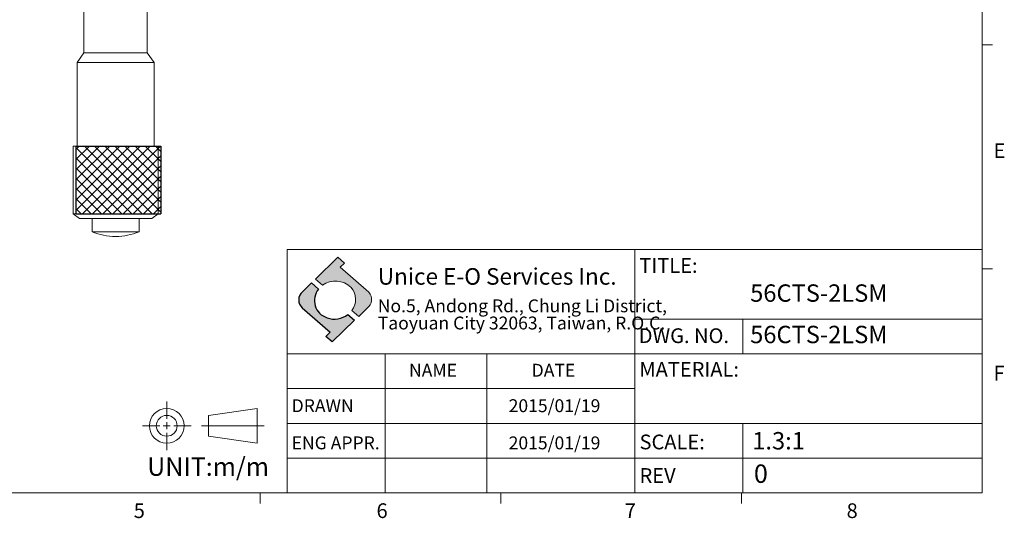
# Model space of a CAD drawing. Units: millimetres. Extents: x 5 to 289, y 4 to 204.
# Drawn here: x 147 to 289, y 4 to 76 of the extents above; entities that cross this region are included whole.
import ezdxf

# ---------------------------------------------------------------- set-up
doc = ezdxf.new("R2010")
doc.units = ezdxf.units.MM
doc.layers.add('DIM', color=7, linetype='Continuous')
doc.styles.add('SLDTEXTSTYLE0', font='TXT', dxfattribs={"width": 0.605})
doc.styles.add('SLDTEXTSTYLE1', font='TXT', dxfattribs={"width": 0.7})

# ---------------------------------------------------------------- blocks, each defined once
blk = doc.blocks.new('SW_NOTE_1')
at = {"layer": 'DIM', "color": 0, "char_height": 1.8520833333, "attachment_point": 1, "style": 'SLDTEXTSTYLE1'}
for s, insert in [('No.5, Andong Rd., Chung Li District,', (0, 2.3874608764)), ('Taoyuan City 32063, Taiwan, R.O.C.', (0, -0.0819835382))]:
    blk.add_mtext(s, dxfattribs=dict(at, insert=insert))

msp = doc.modelspace()

# ---------------------------------------------------------------- hatches: boundary and pattern name
at = {"layer": 'DIM'}
h = msp.add_hatch(dxfattribs=at)
h.set_pattern_fill('ANSI37', color=256, scale=0.325, style=0)
h.set_pattern_definition([(45, (0, 0), (-0.7296458098368687, 0.7296458098368688), []), (135, (0, 0), (-0.7296458098368688, -0.7296458098368687), [])])
h.paths.add_polyline_path([(155.2825628460107, 58.00290300511006), (155.2825628460107, 48.25290300511006), (167.5025628460107, 48.25290300511006), (167.5025628460107, 58.00290300511006)], flags=0)
h = msp.add_hatch(color=1, dxfattribs=at)
edge = h.paths.add_edge_path(flags=0)
edge.add_arc((196.3274354798573, 35.92916282070743), 1.51855293741826, -53.9622470531836, 43.43964615338467, ccw=False)
edge.add_line((197.2208278055195, 34.70121608888658), (195.9791464907256, 33.49678314647927))
edge.add_line((195.9791464907256, 33.49678314647927), (194.9936975977428, 34.35548008636875))
edge.add_arc((192.9641117546953, 35.94439023571042), 2.577567488346275, 321.9435288426936, 402.1815007004148)
edge.add_arc((192.6464554639709, 35.40356843023223), 3.181636704527878, 45.55929254159474, 125.8325555121501)
edge.add_line((190.7838667068682, 37.98302093832645), (189.7614588295196, 38.87481146544727))
edge.add_line((189.7614588295196, 38.87481146544727), (192.9970442779295, 42.00173171206137))
edge.add_line((192.9970442779295, 42.00173171206137), (193.9275507881135, 41.17153949221683))
edge.add_line((193.9275507881135, 41.17153949221683), (193.3032994861862, 40.56248106137952))
edge.add_line((193.3032994861862, 40.56248106137952), (197.4300553445296, 36.97330479274555))
h = msp.add_hatch(color=256, dxfattribs=at)
edge = h.paths.add_edge_path(flags=0)
edge.add_arc((192.513290025007, 36.15776806893428), 3.045751395731257, 249.2112209143408, 308.9221353953364, ccw=False)
edge.add_arc((192.1818928167105, 35.76912631968685), 2.570544369711288, 140.1430462780639, 253.04525250740022, ccw=False)
edge.add_line((190.2086225133378, 37.41651900708166), (189.1934286659353, 38.31205090789943))
edge.add_line((189.1934286659353, 38.31205090789943), (187.8868004110536, 37.05046383139191))
edge.add_arc((188.8774952585692, 35.88190718299186), 1.531992467805807, 130.2910647924873, 228.5093619069942)
edge.add_line((187.8625538290275, 34.73434680723219), (191.8717561392241, 31.24974296695671))
edge.add_line((191.8717561392241, 31.24974296695671), (191.2407042188089, 30.63384257648569))
edge.add_line((191.2407042188089, 30.63384257648569), (192.1815046743029, 29.82384550637567))
edge.add_line((192.1815046743029, 29.82384550637567), (195.3916446474587, 32.94088521913806))
edge.add_line((195.3916446474587, 32.94088521913806), (194.4268249862416, 33.78817200278042))

# ---------------------------------------------------------------- linework, layer by layer
at = {"color": 7, "linetype": 'Continuous', "lineweight": 0}
for p, q in [((285.6907965209, 8.1152464079), (285.6907965209, 201.3720275751)), ((185.6907965209, 43.1152464079), (285.6907965209, 43.1152464079)), ((185.6907965209, 8.1152464079), (185.6907965209, 43.1152464079)), ((235.6907965209, 8.1152464079), (235.6907965209, 43.1152464079)), ((235.6907965209, 33.1152464079), (285.6907965209, 33.1152464079)), ((251.237217675, 28.1152464079), (251.237217675, 33.1152464079)), ((185.6907965209, 28.1152464079), (285.6907965209, 28.1152464079)), ((199.7785887506, 8.1152464079), (199.7785887506, 28.1152464079)), ((214.4164086353, 8.1152464079), (214.4164086353, 28.1152464079)), ((185.6907965209, 23.1152464079), (235.6907965209, 23.1152464079)), ((168.3593775185, 21.2745192513), (168.3593775185, 18.7745192513)), ((181.3593775185, 20.2745192513), (174.3593775185, 19.2745192513)), ((181.3593775185, 15.2745192513), (181.3593775185, 20.2745192513)), ((174.3593775185, 19.2745192513), (174.3593775185, 16.2745192513)), ((164.8593775185, 17.7745192513), (167.3593775185, 17.7745192513)), ((167.8593775185, 17.7745192513), (168.8593775185, 17.7745192513)), ((168.3593775185, 18.2745192513), (168.3593775185, 17.2745192513)), ((169.3593775185, 17.7745192513), (171.8593775185, 17.7745192513)), ((173.3593775185, 17.7745192513), (182.3593775185, 17.7745192513)), ((185.6907965209, 18.1152464079), (235.6907965209, 18.1152464079)), ((251.237217675, 8.1152464079), (251.237217675, 18.1152464079)), ((168.3593775185, 16.7745192513), (168.3593775185, 14.2745192513)), ((174.3593775185, 16.2745192513), (181.3593775185, 15.2745192513)), ((185.6907965209, 13.1152464079), (285.6907965209, 13.1152464079)), ((8.6907965209, 8.1152464079), (285.6907965209, 8.1152464079))]:
    msp.add_line(p, q, dxfattribs=at)
at = {"color": 7, "linetype": 'Continuous', "lineweight": 15}
for p, q in [((156.452562846, 77.3729030051), (156.452562846, 71.3929030051)), ((165.552562846, 74.9679030051), (165.552562846, 77.3729030051)), ((165.552562846, 74.9679030051), (165.5466302184, 74.9679030051)), ((165.5466302184, 74.9679030051), (165.5466302184, 74.8379030051)), ((165.5466302184, 74.8379030051), (165.552562846, 74.8379030051)), ((165.552562846, 73.6679030051), (165.552562846, 74.8379030051)), ((165.552562846, 73.6679030051), (165.5466302184, 73.6679030051)), ((165.5466302184, 73.6679030051), (165.5466302184, 73.5379030051)), ((165.5466302184, 73.5379030051), (165.552562846, 73.5379030051)), ((165.552562846, 72.3679030051), (165.5466302184, 72.3679030051)), ((165.5466302184, 72.3679030051), (165.5466302184, 72.2379030051)), ((165.552562846, 72.3679030051), (165.552562846, 73.5379030051)), ((285.6907965209, 72.5352464079), (287.1907965209, 72.5352464079)), ((156.452562846, 71.3929030051), (155.477562846, 70.0279030051)), ((156.452562846, 71.3929030051), (165.552562846, 71.3929030051)), ((165.5466302184, 72.2379030051), (165.552562846, 72.2379030051)), ((165.552562846, 71.3929030051), (165.552562846, 72.2379030051)), ((166.527562846, 70.0279030051), (165.552562846, 71.3929030051)), ((155.477562846, 70.0279030051), (155.477562846, 58.0029030051)), ((163.0600027949, 70.0279030051), (155.477562846, 70.0279030051)), ((166.527562846, 70.0279030051), (163.0600027949, 70.0279030051)), ((166.527562846, 58.0029030051), (166.527562846, 70.0279030051)), ((154.892562846, 58.0029030051), (154.892562846, 48.2529030051)), ((163.2778493777, 58.0029030051), (154.892562846, 58.0029030051)), ((167.112562846, 58.0029030051), (163.2778493777, 58.0029030051)), ((167.112562846, 48.2529030051), (167.112562846, 58.0029030051)), ((154.892562846, 48.2529030051), (155.802562846, 47.6029030051)), ((163.2778493777, 48.2529030051), (154.892562846, 48.2529030051)), ((167.112562846, 48.2529030051), (163.2778493777, 48.2529030051)), ((166.202562846, 47.6029030051), (167.112562846, 48.2529030051)), ((162.9389769155, 47.6029030051), (155.802562846, 47.6029030051)), ((157.622562846, 47.6029030051), (157.622562846, 45.6529030051)), ((166.202562846, 47.6029030051), (162.9389769155, 47.6029030051)), ((164.382562846, 45.6529030051), (164.382562846, 47.6029030051)), ((162.2612319912, 45.6529030051), (157.622562846, 45.6529030051)), ((164.382562846, 45.6529030051), (162.2612319912, 45.6529030051)), ((160.9867113374, 45.0030963151), (161.0184143546, 45.0030963151)), ((285.6907965209, 40.3252464079), (287.1907965209, 40.3252464079)), ((235.6907965209, 18.1152464079), (285.6907965209, 18.1152464079)), ((181.8157965209, 8.1152464079), (181.8157965209, 6.6152464079)), ((216.4407965209, 8.1152464079), (216.4407965209, 6.6152464079)), ((251.0657965209, 8.1152464079), (251.0657965209, 6.6152464079))]:
    msp.add_line(p, q, dxfattribs=at)
at = {"color": 7, "linetype": 'Continuous', "lineweight": 0}
for radius in [2.5, 1.5]:
    msp.add_circle((168.3593775185, 17.7745192513), radius, dxfattribs=at)
at = {"color": 7, "linetype": 'Continuous', "lineweight": 15}
for centre, start, end in [((160.9867113374, 54.0363549651), 248.1351783566, 270), ((161.0184143546, 54.0363549651), 270, 291.8648216434)]:
    msp.add_arc(centre, 9.03325865, start, end, dxfattribs=at)
at = {"layer": 'DIM', "color": 7, "lineweight": 0}
for p, q in [((167.502562846, 58.0029030051), (155.282562846, 58.0029030051)), ((155.282562846, 48.2529030051), (155.282562846, 58.0029030051)), ((167.502562846, 48.2529030051), (167.502562846, 58.0029030051)), ((167.502562846, 48.2529030051), (155.282562846, 48.2529030051))]:
    msp.add_line(p, q, dxfattribs=at)
at = {"layer": 'DIM'}
for p, q in [((155.282562846, 58.0029030051), (167.502562846, 58.0029030051)), ((155.282562846, 58.0029030051), (155.282562846, 48.2529030051)), ((167.502562846, 58.0029030051), (167.502562846, 48.2529030051)), ((155.282562846, 48.2529030051), (167.502562846, 48.2529030051))]:
    msp.add_line(p, q, dxfattribs=at)
at = {"layer": 'DIM', "color": 1, "lineweight": 0}
for p, q in [((189.7614588295, 38.8748114654), (192.9970442779, 42.0017317121)), ((192.9970442779, 42.0017317121), (193.9275507881, 41.1715394922)), ((193.9275507881, 41.1715394922), (193.3032994862, 40.5624810614)), ((193.3032994862, 40.5624810614), (197.4300553445, 36.9733047927)), ((190.7838667069, 37.9830209383), (189.7614588295, 38.8748114654)), ((194.9936975977, 34.3554800864), (195.9791464907, 33.4967831465)), ((195.9791464907, 33.4967831465), (197.2208278055, 34.7012160889))]:
    msp.add_line(p, q, dxfattribs=at)
at = {"layer": 'DIM', "lineweight": 30}
for p, q in [((189.1934286659, 38.3120509079), (187.8868004111, 37.0504638314)), ((189.1934286659, 38.3120509079), (190.2086225133, 37.4165190071)), ((187.862553829, 34.7343468072), (191.8717561392, 31.249742967)), ((195.3916446475, 32.9408852191), (192.1815046743, 29.8238455064)), ((194.4268249862, 33.7881720028), (195.3916446475, 32.9408852191)), ((191.2407042188, 30.6338425765), (191.8717561392, 31.249742967)), ((192.1815046743, 29.8238455064), (191.2407042188, 30.6338425765))]:
    msp.add_line(p, q, dxfattribs=at)
at = {"layer": 'DIM', "color": 1, "lineweight": 0}
for centre, radius, start, end in [((192.646455464, 35.4035684302), 3.181636704527902, 45.5592925416, 125.8325555122), ((192.9641117547, 35.9443902357), 2.577567488346321, 321.9435288427, 42.1815007004), ((196.3274354799, 35.9291628207), 1.518552937418262, 306.0377529468, 43.4396461534)]:
    msp.add_arc(centre, radius, start, end, dxfattribs=at)
at = {"layer": 'DIM', "lineweight": 30}
for centre, radius, start, end in [((188.8774952586, 35.881907183), 1.531992467805816, 130.2910647925, 228.509361907), ((192.1818928167, 35.7691263197), 2.570544369711308, 140.1430462781, 253.0452525074), ((192.513290025, 36.1577680689), 3.045751395731267, 249.2112209143, 308.9221353953)]:
    msp.add_arc(centre, radius, start, end, dxfattribs=at)

# ---------------------------------------------------------------- block references
at = {"layer": 'DIM', "color": 7}
msp.add_blockref('SW_NOTE_1', (198.7251893935, 33.5608691811), dxfattribs=at)

# ---------------------------------------------------------------- texts
at = {"color": 7, "linetype": 'Continuous', "lineweight": 0, "attachment_point": 1}
for s, insert, char_height, style in [('E', (287.3366041421, 58.3870735409), 2.1166666667, 'SLDTEXTSTYLE0'), ('TITLE:', (236.3629907088, 41.8840658243), 2.1166666667, 'SLDTEXTSTYLE0'), ('Unice E-O Services Inc.', (198.7251893935, 40.4406774139), 2.38125, 'SLDTEXTSTYLE1'), ('56CTS-2LSM', (252.3075599985, 38.1082117879), 2.5, 'SLDTEXTSTYLE0'), ('DWG. NO.', (236.2756316645, 31.7872213766), 2.1166666667, 'SLDTEXTSTYLE0'), ('56CTS-2LSM', (252.3075599985, 32.1519195438), 2.5, 'SLDTEXTSTYLE0'), ('MATERIAL:', (236.3629907088, 26.9493089085), 2.1166666667, 'SLDTEXTSTYLE0'), ('NAME', (203.2228367937, 26.683208308), 1.8520833333, 'SLDTEXTSTYLE0'), ('DATE', (220.8710155758, 26.683208308), 1.8520833333, 'SLDTEXTSTYLE0'), ('F', (287.3366041421, 26.4006098464), 2.1166666667, 'SLDTEXTSTYLE0'), ('DRAWN', (186.3336086789, 21.5867148511), 1.8520833333, 'SLDTEXTSTYLE0'), ('2015/01/19', (217.5590538149, 21.5867148511), 1.8520833333, 'SLDTEXTSTYLE0'), ('ENG APPR.', (186.3336086789, 16.2403789724), 1.8520833333, 'SLDTEXTSTYLE0'), ('2015/01/19', (217.5590538149, 16.2403789724), 1.8520833333, 'SLDTEXTSTYLE0'), ('SCALE:', (236.3921866786, 16.5064795728), 2.1166666667, 'SLDTEXTSTYLE0'), ('1.3:1', (252.6088982507, 16.87117774), 2.5, 'SLDTEXTSTYLE0'), ('UNIT:m/m', (165.5426850804, 13.2208440369), 2.6458333333, 'SLDTEXTSTYLE0'), ('REV', (236.3921866786, 11.6853389288), 2.1166666667, 'SLDTEXTSTYLE0'), ('0', (252.8482239645, 12.210248456), 2.6458333333, 'SLDTEXTSTYLE0'), ('5', (163.6094031109, 6.6236223963), 2.1166666667, 'SLDTEXTSTYLE0'), ('6', (198.5452966885, 6.6236223963), 2.1166666667, 'SLDTEXTSTYLE0'), ('7', (234.2701453876, 6.6236223963), 2.1166666667, 'SLDTEXTSTYLE0'), ('8', (266.1858616964, 6.6236223963), 2.1166666667, 'SLDTEXTSTYLE0')]:
    msp.add_mtext(s, dxfattribs=dict(at, insert=insert, char_height=char_height, style=style))

doc.saveas('drawing.dxf')
